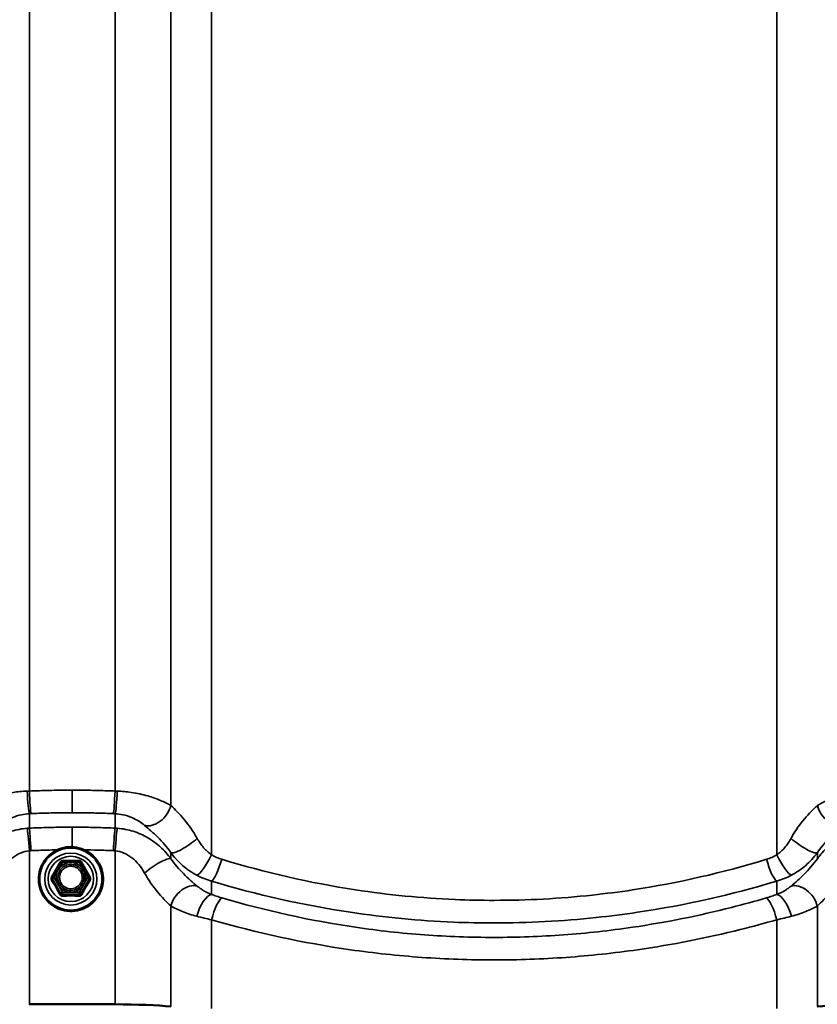
# Model space of a CAD drawing. Units: inches. Extents: x 0.6 to 33.4, y 0.5 to 21.4.
# Drawn here: x 3.1 to 3.9, y 18.1 to 19.2 of the extents above; entities that cross this region are included whole.
import ezdxf

# ---------------------------------------------------------------- set-up
doc = ezdxf.new("R2010")
doc.units = ezdxf.units.IN
doc.header["$LTSCALE"] = 2
doc.header["$MEASUREMENT"] = 0
doc.layers.add('Visible (ANSI)', color=7, linetype='Continuous', lineweight=50)
doc.layers.add('Visible Narrow (ANSI)', color=7, linetype='Continuous', lineweight=35)

msp = doc.modelspace()

# ---------------------------------------------------------------- linework, layer by layer
at = {"layer": 'Visible (ANSI)', "color": 1, "true_color": 0xff0000}
for p, q in [((3.1509, 18.2979), (3.1686, 18.2979)), ((3.1403, 18.2816), (3.1491, 18.2969)), ((3.1703, 18.2969), (3.1792, 18.2816)), ((3.14, 18.2806), (3.14, 18.2794)), ((3.1794, 18.2806), (3.1794, 18.2794))]:
    msp.add_line(p, q, dxfattribs=at)
for centre, start, end in [((3.1509, 18.2959), 90, 149.9303), ((3.1686, 18.2959), 30.0697, 90), ((3.142, 18.2806), 149.9303, 180), ((3.1774, 18.2806), 0, 30.0697)]:
    msp.add_arc(centre, 0.002, start, end, dxfattribs=at)
at = {"layer": 'Visible (ANSI)', "color": 8, "true_color": 0x808080}
for centre, major_axis, start_param, end_param in [((3.1611, 18.0589), (1.2072, 0), 1.533971, 1.607621), ((3.2027, 18.1434), (0.0767, 0), 0.657281, 1.533971), ((3.9945, 18.1434), (0.0767, 0), 1.607621, 2.484312)]:
    msp.add_ellipse(centre, major_axis=major_axis, ratio=0.074823, start_param=start_param, end_param=end_param, dxfattribs=at)
at = {"layer": 'Visible (ANSI)', "color": 1, "true_color": 0xff0000}
msp.add_open_spline([(3.1764, 18.2502), (3.1733, 18.2484), (3.17, 18.2471), (3.163, 18.2457), (3.1594, 18.2455), (3.1523, 18.2464), (3.1489, 18.2473), (3.1424, 18.2503), (3.1394, 18.2523), (3.1343, 18.2572), (3.1321, 18.2601), (3.1287, 18.2663), (3.1275, 18.2697), (3.1263, 18.2767), (3.1262, 18.2803), (3.1273, 18.2873), (3.1284, 18.2907), (3.1315, 18.2971), (3.1337, 18.3), (3.1387, 18.305), (3.1416, 18.3071), (3.148, 18.3103), (3.1514, 18.3113), (3.1584, 18.3124), (3.162, 18.3123), (3.169, 18.3111), (3.1724, 18.3099), (3.1787, 18.3065), (3.1815, 18.3043), (3.1864, 18.2992), (3.1884, 18.2962), (3.1915, 18.2898), (3.1924, 18.2863), (3.1933, 18.2793), (3.1931, 18.2757), (3.1917, 18.2687), (3.1904, 18.2654), (3.1868, 18.2593), (3.1845, 18.2565), (3.1802, 18.2526), (3.1784, 18.2513), (3.1764, 18.2502)], degree=3, knots=[0, 0, 0, 0, 0.32003, 0.32003, 0.640083, 0.640083, 0.96014, 0.96014, 1.280178, 1.280178, 1.600182, 1.600182, 1.92015, 1.92015, 2.240094, 2.240094, 2.560038, 2.560038, 2.880003, 2.880003, 3.200003, 3.200003, 3.520038, 3.520038, 3.840094, 3.840094, 4.160149, 4.160149, 4.480182, 4.480182, 4.800178, 4.800178, 5.120141, 5.120141, 5.440083, 5.440083, 5.760029, 5.760029, 6.08, 6.08, 6.283185, 6.283185, 6.283185, 6.283185], dxfattribs=at)
at = {"layer": 'Visible Narrow (ANSI)', "color": 8, "true_color": 0x808080}
for p, q in [((3.1167, 20.1756), (3.1167, 18.3702)), ((3.2056, 20.1756), (3.2056, 18.3702)), ((3.2635, 20.1277), (3.2635, 18.3552)), ((3.3056, 20.1024), (3.3056, 18.304)), ((3.8917, 20.1024), (3.8917, 18.304)), ((3.1167, 18.3318), (3.1167, 18.3467)), ((3.2056, 18.3318), (3.2056, 18.3467)), ((3.1167, 18.1491), (3.1167, 18.3083)), ((3.2056, 18.1491), (3.2056, 18.3083)), ((3.2635, 18.3), (3.2635, 18.3063)), ((3.9338, 18.3), (3.9338, 18.3063)), ((3.3056, 18.263), (3.3056, 18.2768)), ((3.8917, 18.263), (3.8917, 18.2768)), ((3.2635, 18.1469), (3.2635, 18.2511)), ((3.9338, 18.1469), (3.9338, 18.2511)), ((3.3056, 18.1449), (3.3056, 18.2368)), ((3.8917, 18.1449), (3.8917, 18.2368))]:
    msp.add_line(p, q, dxfattribs=at)
at = {"layer": 'Visible Narrow (ANSI)', "color": 1, "true_color": 0xff0000}
for p, q in [((3.1509, 18.2979), (3.1509, 18.296)), ((3.1686, 18.296), (3.1686, 18.2979)), ((3.142, 18.2808), (3.1509, 18.296)), ((3.1509, 18.296), (3.1686, 18.296)), ((3.1686, 18.296), (3.1774, 18.2808)), ((3.1403, 18.2796), (3.1491, 18.2643)), ((3.1403, 18.2785), (3.1403, 18.2796)), ((3.1509, 18.2655), (3.142, 18.2808)), ((3.1774, 18.2808), (3.1686, 18.2655)), ((3.1703, 18.2643), (3.1792, 18.2796)), ((3.1792, 18.2796), (3.1792, 18.2785)), ((3.1491, 18.2643), (3.1491, 18.2632)), ((3.1686, 18.2655), (3.1509, 18.2655)), ((3.1509, 18.2655), (3.1509, 18.2633)), ((3.1509, 18.2633), (3.1686, 18.2633)), ((3.1509, 18.2622), (3.1509, 18.2633)), ((3.1686, 18.2633), (3.1686, 18.2655)), ((3.1686, 18.2633), (3.1686, 18.2622)), ((3.1703, 18.2632), (3.1703, 18.2643))]:
    msp.add_line(p, q, dxfattribs=at)
at = {"layer": 'Visible Narrow (ANSI)', "color": 8, "true_color": 0x808080}
for centre, major_axis, ratio, start_param, end_param in [((3.1159, 18.3684), (0.0011, -0.0222), 0.063165, 4.634354, 6.077117), ((3.1175, 18.3685), (0.001, -0.0222), 0.033645, 4.636019, 6.077406), ((3.2047, 18.3685), (-0.001, -0.0222), 0.033645, 0.20578, 1.647166), ((3.2064, 18.3684), (-0.0011, -0.0222), 0.063165, 0.206069, 1.648831), ((3.2459, 18.3542), (-0.0134, -0.0177), 0.704321, 0.262045, 2.109749), ((3.9514, 18.3542), (0.0134, -0.0177), 0.704321, 4.173437, 6.02114), ((3.1159, 18.3099), (-0.0017, 0.0222), 0.031216, 4.634996, 6.077758), ((3.1175, 18.31), (-0.001, 0.0222), 0.03223, 4.636039, 6.077426), ((3.2047, 18.31), (0.001, 0.0222), 0.03223, 0.20576, 1.647146), ((3.2064, 18.3099), (0.0017, 0.0222), 0.031216, 0.205427, 1.64819), ((3.2811, 18.3195), (-0.0181, -0.0129), 0.215659, 0.128206, 1.97591), ((3.9162, 18.3195), (0.0181, -0.0129), 0.215659, 4.307276, 6.154979), ((3.2459, 18.2867), (0.0181, 0.0129), 0.215659, 0.128206, 1.97591), ((3.3002, 18.3024), (-0.0106, -0.0195), 0.181313, 0.18761, 1.751758), ((3.311, 18.2979), (-0.0064, -0.0213), 0.204986, 0.203942, 1.708385), ((3.8863, 18.2979), (0.0064, -0.0213), 0.204986, 4.5748, 6.079243), ((3.8971, 18.3024), (0.0106, -0.0195), 0.181313, 4.531427, 6.095576), ((3.2811, 18.2521), (0.0134, 0.0177), 0.704321, 0.262045, 2.109749), ((3.9162, 18.2521), (-0.0134, 0.0177), 0.704321, 4.173437, 6.02114), ((3.3002, 18.2419), (0.0074, 0.021), 0.402296, 0.218254, 1.782402), ((3.311, 18.2384), (0.0063, 0.0213), 0.214529, 0.204836, 1.709279), ((3.8863, 18.2384), (-0.0063, 0.0213), 0.214529, 4.573907, 6.078349), ((3.8971, 18.2419), (-0.0074, 0.021), 0.402296, 4.500783, 6.064932)]:
    msp.add_ellipse(centre, major_axis=major_axis, ratio=ratio, start_param=start_param, end_param=end_param, dxfattribs=at)
at = {"layer": 'Visible Narrow (ANSI)', "color": 1, "true_color": 0xff0000}
for centre, major_axis in [((3.1597, 18.279), (-0.0322, 0)), ((3.1597, 18.279), (-0.027, 0)), ((3.1597, 18.2791), (-0.0235, 0)), ((3.1597, 18.2808), (-0.0153, 0))]:
    msp.add_ellipse(centre, major_axis=major_axis, ratio=0.997197, dxfattribs=at)
for centre, major_axis, ratio, start_param, end_param in [((3.1474, 18.2968), (-0.00172, 0.00103), 0.390045, 2.235617, 2.372358), ((3.1509, 18.2959), (-0.00173, 0.001), 0.064799, 4.749888, 6.283185), ((3.1686, 18.2959), (0.00173, 0.001), 0.064799, 0, 1.533297), ((3.172, 18.2968), (-0.00172, -0.00103), 0.390045, 0.769235, 0.905976), ((3.1386, 18.2815), (0.00174, -0.00098), 0.267698, 0.695904, 0.907778), ((3.1386, 18.2775), (0.00172, 0.00103), 0.390045, 5.295928, 6.242545), ((3.142, 18.2806), (-0.002, 0), 0.997197, 0, 0.523599), ((3.142, 18.2806), (-0.00173, 0.001), 0.064799, 4.749888, 6.283185), ((3.142, 18.2806), (-0.00173, -0.001), 0.064799, 4.67489, 6.245686), ((3.1774, 18.2806), (0.00173, 0.001), 0.064799, 0, 1.533297), ((3.1774, 18.2806), (0.00173, -0.001), 0.064799, 0.037499, 1.608295), ((3.1809, 18.2775), (-0.00172, 0.00103), 0.390045, 0.040641, 0.987257), ((3.1774, 18.2806), (0.002, 0), 0.997197, 5.759587, 6.283185), ((3.1809, 18.2815), (0.00174, 0.00098), 0.267698, 2.233814, 2.445689), ((3.1496, 18.2749), (-0.00173, -0.001), 0.064768, 0.423002, 1.533245), ((3.1474, 18.2622), (0.00174, 0.00098), 0.267698, 0.038838, 0.985455), ((3.1509, 18.2653), (-0.00173, -0.001), 0.064799, 4.67489, 6.245686), ((3.1509, 18.2653), (0.002, 0), 0.997197, 3.665191, 4.712389), ((3.1509, 18.2602), (-0.00005, 0.002), 0.328871, 5.257255, 6.203872), ((3.1686, 18.2602), (0.00005, 0.002), 0.328871, 0.079313, 1.02593), ((3.1686, 18.2653), (0.00173, -0.001), 0.064799, 0.037499, 1.608295), ((3.1686, 18.2653), (0.002, 0), 0.997197, 4.712389, 5.759587), ((3.172, 18.2622), (-0.00174, 0.00098), 0.267698, 5.29773, 6.244347)]:
    msp.add_ellipse(centre, major_axis=major_axis, ratio=ratio, start_param=start_param, end_param=end_param, dxfattribs=at)
at = {"layer": 'Visible Narrow (ANSI)', "color": 8, "true_color": 0x808080}
for points, knots in [([(3.1144, 18.3701), (3.1094, 18.3699), (3.1045, 18.3694), (3.0938, 18.3679), (3.088, 18.3666), (3.0827, 18.3651), (3.078, 18.3637), (3.0736, 18.3622), (3.0656, 18.3588), (3.062, 18.357), (3.0588, 18.3552)], [0, 0, 0, 0, 0.241475, 0.241475, 0.547442, 0.547442, 0.547442, 0.821162, 0.821162, 1.094883, 1.094883, 1.094883, 1.094883]), ([(3.1167, 18.3702), (3.1163, 18.3701), (3.1159, 18.3701), (3.1151, 18.3701), (3.1148, 18.3701), (3.1144, 18.3701)], [0, 0, 0, 0, 0.01874553, 0.01874553, 0.03749107, 0.03749107, 0.03749107, 0.03749107]), ([(3.1611, 18.3711), (3.1577, 18.3711), (3.1543, 18.3711), (3.1508, 18.3711), (3.1451, 18.371), (3.1394, 18.3709), (3.128, 18.3706), (3.1224, 18.3704), (3.1167, 18.3702)], [0.5352125, 0.5352125, 0.5352125, 0.5352125, 0.7664288, 0.7664288, 0.7664288, 1.1496432, 1.1496432, 1.5328576, 1.5328576, 1.5328576, 1.5328576]), ([(3.2056, 18.3702), (3.1999, 18.3704), (3.1942, 18.3706), (3.1828, 18.3709), (3.1771, 18.371), (3.1714, 18.3711), (3.168, 18.3711), (3.1646, 18.3711), (3.1611, 18.3711)], [0, 0, 0, 0, 0.3832144, 0.3832144, 0.7664288, 0.7664288, 0.7664288, 0.9976451, 0.9976451, 0.9976451, 0.9976451]), ([(3.1611, 18.3711), (3.1611, 18.3682), (3.1611, 18.3653), (3.1611, 18.3598), (3.1611, 18.3573), (3.1611, 18.3532), (3.1611, 18.3516), (3.1611, 18.3491), (3.1611, 18.3482), (3.1611, 18.3477)], [0, 0, 0, 0, 0.1984474, 0.1984474, 0.3968948, 0.3968948, 0.5651853, 0.5651853, 0.7334757, 0.7334757, 0.7334757, 0.7334757]), ([(3.2079, 18.3701), (3.2075, 18.3701), (3.2071, 18.3701), (3.2063, 18.3701), (3.206, 18.3701), (3.2056, 18.3702)], [0, 0, 0, 0, 0.01874553, 0.01874553, 0.03749107, 0.03749107, 0.03749107, 0.03749107]), ([(3.2635, 18.3552), (3.2603, 18.357), (3.2566, 18.3588), (3.2486, 18.3622), (3.2442, 18.3637), (3.2395, 18.3651), (3.2342, 18.3666), (3.2284, 18.3679), (3.2177, 18.3694), (3.2128, 18.3699), (3.2079, 18.3701)], [0, 0, 0, 0, 0.273721, 0.273721, 0.547442, 0.547442, 0.547442, 0.853408, 0.853408, 1.094883, 1.094883, 1.094883, 1.094883]), ([(3.9894, 18.3701), (3.9844, 18.3699), (3.9795, 18.3694), (3.9688, 18.3679), (3.963, 18.3666), (3.9577, 18.3651), (3.953, 18.3637), (3.9486, 18.3622), (3.9406, 18.3588), (3.937, 18.357), (3.9338, 18.3552)], [0, 0, 0, 0, 0.241475, 0.241475, 0.547442, 0.547442, 0.547442, 0.821162, 0.821162, 1.094883, 1.094883, 1.094883, 1.094883]), ([(3.2907, 18.321), (3.2866, 18.3285), (3.2819, 18.3351), (3.2724, 18.3465), (3.2676, 18.3513), (3.2635, 18.3552)], [0, 0, 0, 0, 0.643176, 0.643176, 1.292728, 1.292728, 1.292728, 1.292728]), ([(3.9338, 18.3552), (3.9313, 18.3528), (3.9285, 18.3502), (3.9212, 18.3423), (3.9165, 18.3367), (3.9101, 18.3273), (3.9083, 18.3242), (3.9065, 18.321)], [0, 0, 0, 0, 0.391118, 0.391118, 1.016908, 1.016908, 1.291974, 1.291974, 1.291974, 1.291974]), ([(3.0861, 18.3346), (3.0878, 18.3361), (3.0898, 18.3375), (3.0942, 18.3403), (3.0966, 18.3415), (3.0993, 18.3426), (3.1022, 18.3439), (3.1054, 18.3449), (3.1112, 18.3462), (3.114, 18.3465), (3.1167, 18.3467)], [-1.094883, -1.094883, -1.094883, -1.094883, -0.821162, -0.821162, -0.547442, -0.547442, -0.547442, -0.241475, -0.241475, 0, 0, 0, 0]), ([(3.1167, 18.3467), (3.1169, 18.3467), (3.1172, 18.3467), (3.1177, 18.3467), (3.118, 18.3467), (3.1183, 18.3468)], [-0.03749107, -0.03749107, -0.03749107, -0.03749107, -0.01874553, -0.01874553, 0, 0, 0, 0]), ([(3.1183, 18.3468), (3.1238, 18.347), (3.1292, 18.3472), (3.1402, 18.3475), (3.1457, 18.3476), (3.1512, 18.3476), (3.1545, 18.3477), (3.1578, 18.3477), (3.1611, 18.3477)], [-1.5328576, -1.5328576, -1.5328576, -1.5328576, -1.1496432, -1.1496432, -0.7664288, -0.7664288, -0.7664288, -0.5352125, -0.5352125, -0.5352125, -0.5352125]), ([(3.1611, 18.3477), (3.1644, 18.3477), (3.1677, 18.3477), (3.1711, 18.3476), (3.1765, 18.3476), (3.182, 18.3475), (3.193, 18.3472), (3.1985, 18.347), (3.204, 18.3468)], [-0.9976451, -0.9976451, -0.9976451, -0.9976451, -0.7664288, -0.7664288, -0.7664288, -0.3832144, -0.3832144, 0, 0, 0, 0]), ([(3.204, 18.3468), (3.2042, 18.3467), (3.2045, 18.3467), (3.205, 18.3467), (3.2053, 18.3467), (3.2056, 18.3467)], [-0.03749107, -0.03749107, -0.03749107, -0.03749107, -0.01874553, -0.01874553, 0, 0, 0, 0]), ([(3.2056, 18.3467), (3.2083, 18.3465), (3.211, 18.3462), (3.2169, 18.3449), (3.2201, 18.3439), (3.223, 18.3426), (3.2256, 18.3415), (3.228, 18.3403), (3.2324, 18.3375), (3.2344, 18.3361), (3.2362, 18.3346)], [-1.094883, -1.094883, -1.094883, -1.094883, -0.853408, -0.853408, -0.547442, -0.547442, -0.547442, -0.273721, -0.273721, 0, 0, 0, 0]), ([(3.1144, 18.3316), (3.1088, 18.3312), (3.1032, 18.3301), (3.0925, 18.3268), (3.0874, 18.3245), (3.0827, 18.3217), (3.078, 18.3189), (3.0736, 18.3157), (3.0656, 18.3084), (3.062, 18.3043), (3.0588, 18.3)], [0, 0, 0, 0, 0.273763, 0.273763, 0.547525, 0.547525, 0.547525, 0.821288, 0.821288, 1.09505, 1.09505, 1.09505, 1.09505]), ([(3.1167, 18.3318), (3.1163, 18.3318), (3.1159, 18.3317), (3.1151, 18.3317), (3.1148, 18.3317), (3.1144, 18.3316)], [0, 0, 0, 0, 0.01874553, 0.01874553, 0.03749107, 0.03749107, 0.03749107, 0.03749107]), ([(3.1611, 18.3328), (3.1576, 18.3328), (3.1541, 18.3327), (3.1506, 18.3327), (3.145, 18.3326), (3.1393, 18.3325), (3.128, 18.3322), (3.1223, 18.332), (3.1167, 18.3318)], [0.5274345, 0.5274345, 0.5274345, 0.5274345, 0.7624766, 0.7624766, 0.7624766, 1.1437149, 1.1437149, 1.5249533, 1.5249533, 1.5249533, 1.5249533]), ([(3.1611, 18.3328), (3.1611, 18.3322), (3.1611, 18.331), (3.1611, 18.3278), (3.1611, 18.3257), (3.1611, 18.3212), (3.1611, 18.319), (3.1611, 18.3152), (3.1611, 18.3137), (3.1611, 18.3122)], [0, 0, 0, 0, 0.1984474, 0.1984474, 0.3968948, 0.3968948, 0.5651853, 0.5651853, 0.668468, 0.668468, 0.668468, 0.668468]), ([(3.2056, 18.3318), (3.1999, 18.332), (3.1943, 18.3322), (3.1829, 18.3325), (3.1773, 18.3326), (3.1716, 18.3327), (3.1681, 18.3327), (3.1646, 18.3328), (3.1611, 18.3328)], [0, 0, 0, 0, 0.3812383, 0.3812383, 0.7624766, 0.7624766, 0.7624766, 0.9975188, 0.9975188, 0.9975188, 0.9975188]), ([(3.2079, 18.3316), (3.2075, 18.3317), (3.2071, 18.3317), (3.2063, 18.3317), (3.206, 18.3318), (3.2056, 18.3318)], [0, 0, 0, 0, 0.01874553, 0.01874553, 0.03749107, 0.03749107, 0.03749107, 0.03749107]), ([(3.2635, 18.3), (3.2603, 18.3043), (3.2567, 18.3084), (3.2487, 18.3157), (3.2443, 18.3189), (3.2395, 18.3217), (3.2348, 18.3245), (3.2297, 18.3268), (3.2191, 18.3301), (3.2135, 18.3312), (3.2079, 18.3316)], [0, 0, 0, 0, 0.273763, 0.273763, 0.547525, 0.547525, 0.547525, 0.821288, 0.821288, 1.09505, 1.09505, 1.09505, 1.09505]), ([(3.2362, 18.3346), (3.2403, 18.3311), (3.2451, 18.327), (3.2546, 18.3176), (3.2593, 18.3122), (3.2635, 18.3063)], [-1.292728, -1.292728, -1.292728, -1.292728, -0.643176, -0.643176, 0, 0, 0, 0]), ([(3.9338, 18.3063), (3.9355, 18.3088), (3.9374, 18.3112), (3.9437, 18.3189), (3.9485, 18.3236), (3.9558, 18.3302), (3.9586, 18.3325), (3.9611, 18.3346)], [-1.291974, -1.291974, -1.291974, -1.291974, -1.016908, -1.016908, -0.391118, -0.391118, 0, 0, 0, 0]), ([(3.9894, 18.3316), (3.9838, 18.3312), (3.9782, 18.3301), (3.9675, 18.3268), (3.9624, 18.3245), (3.9577, 18.3217), (3.953, 18.3189), (3.9486, 18.3157), (3.9406, 18.3084), (3.937, 18.3043), (3.9338, 18.3)], [0, 0, 0, 0, 0.273763, 0.273763, 0.547525, 0.547525, 0.547525, 0.821288, 0.821288, 1.09505, 1.09505, 1.09505, 1.09505]), ([(3.3056, 18.304), (3.3041, 18.3051), (3.3027, 18.3062), (3.2999, 18.3087), (3.2986, 18.31), (3.2974, 18.3115), (3.2962, 18.3129), (3.295, 18.3144), (3.2928, 18.3176), (3.2917, 18.3193), (3.2907, 18.321)], [0, 0, 0, 0, 0.1511748, 0.1511748, 0.3023496, 0.3023496, 0.3023496, 0.4535244, 0.4535244, 0.6046992, 0.6046992, 0.6046992, 0.6046992]), ([(3.9065, 18.321), (3.9055, 18.3193), (3.9045, 18.3176), (3.9023, 18.3144), (3.9011, 18.3129), (3.8999, 18.3115), (3.8986, 18.31), (3.8973, 18.3087), (3.8946, 18.3062), (3.8932, 18.3051), (3.8917, 18.304)], [0, 0, 0, 0, 0.1511748, 0.1511748, 0.3023496, 0.3023496, 0.3023496, 0.4535244, 0.4535244, 0.6046992, 0.6046992, 0.6046992, 0.6046992]), ([(3.0861, 18.2852), (3.0878, 18.2884), (3.0898, 18.2913), (3.0942, 18.2966), (3.0966, 18.299), (3.0992, 18.301), (3.1018, 18.3031), (3.1046, 18.3047), (3.1105, 18.3072), (3.1136, 18.308), (3.1167, 18.3083)], [-1.09505, -1.09505, -1.09505, -1.09505, -0.821288, -0.821288, -0.547525, -0.547525, -0.547525, -0.273763, -0.273763, 0, 0, 0, 0]), ([(3.1167, 18.3083), (3.1169, 18.3083), (3.1172, 18.3083), (3.1177, 18.3083), (3.118, 18.3084), (3.1183, 18.3084)], [-0.03749107, -0.03749107, -0.03749107, -0.03749107, -0.01874553, -0.01874553, 0, 0, 0, 0]), ([(3.1183, 18.3084), (3.1237, 18.3086), (3.1292, 18.3088), (3.1384, 18.3091), (3.1422, 18.3092), (3.1459, 18.3092)], [-1.5249533, -1.5249533, -1.5249533, -1.5249533, -1.1437149, -1.1437149, -0.8811413, -0.8811413, -0.8811413, -0.8811413]), ([(3.1734, 18.3093), (3.1782, 18.3092), (3.1829, 18.3091), (3.1931, 18.3088), (3.1985, 18.3086), (3.204, 18.3084)], [-0.7106084, -0.7106084, -0.7106084, -0.7106084, -0.3812383, -0.3812383, 0, 0, 0, 0]), ([(3.204, 18.3084), (3.2042, 18.3084), (3.2045, 18.3083), (3.205, 18.3083), (3.2053, 18.3083), (3.2056, 18.3083)], [-0.03749107, -0.03749107, -0.03749107, -0.03749107, -0.01874553, -0.01874553, 0, 0, 0, 0]), ([(3.2056, 18.3083), (3.2087, 18.308), (3.2117, 18.3072), (3.2176, 18.3047), (3.2204, 18.3031), (3.223, 18.301), (3.2256, 18.299), (3.228, 18.2966), (3.2324, 18.2913), (3.2344, 18.2884), (3.2362, 18.2852)], [-1.09505, -1.09505, -1.09505, -1.09505, -0.821288, -0.821288, -0.547525, -0.547525, -0.547525, -0.273763, -0.273763, 0, 0, 0, 0]), ([(3.2635, 18.3063), (3.2652, 18.3039), (3.2671, 18.3015), (3.2711, 18.2971), (3.2733, 18.2951), (3.2755, 18.2931), (3.2778, 18.2911), (3.2801, 18.2893), (3.2851, 18.2859), (3.2877, 18.2843), (3.2904, 18.2829)], [-0.6046992, -0.6046992, -0.6046992, -0.6046992, -0.4535244, -0.4535244, -0.3023496, -0.3023496, -0.3023496, -0.1511748, -0.1511748, 0, 0, 0, 0]), ([(3.2907, 18.2716), (3.2864, 18.2753), (3.2814, 18.2796), (3.2719, 18.2891), (3.2674, 18.2943), (3.2635, 18.3)], [0, 0, 0, 0, 0.677658, 0.677658, 1.292689, 1.292689, 1.292689, 1.292689]), ([(3.3162, 18.2995), (3.3143, 18.3001), (3.3125, 18.3007), (3.309, 18.3022), (3.3073, 18.3031), (3.3056, 18.304)], [0, 0, 0, 0, 0.1362926, 0.1362926, 0.2725851, 0.2725851, 0.2725851, 0.2725851]), ([(3.8811, 18.2995), (3.8361, 18.2857), (3.7894, 18.2749), (3.7283, 18.2656), (3.7145, 18.2639), (3.6669, 18.2587), (3.6327, 18.2569), (3.5985, 18.2569), (3.585, 18.2569), (3.5715, 18.2572), (3.5236, 18.2592), (3.489, 18.2626), (3.4077, 18.275), (3.3612, 18.2857), (3.3162, 18.2995)], [0, 0, 0, 0, 3.355838, 3.355838, 4.327974, 4.327974, 6.711677, 6.711677, 6.711677, 7.650952, 7.650952, 10.067515, 10.067515, 13.423353, 13.423353, 13.423353, 13.423353]), ([(3.8917, 18.304), (3.89, 18.3031), (3.8883, 18.3022), (3.8847, 18.3007), (3.8829, 18.3001), (3.8811, 18.2995)], [0, 0, 0, 0, 0.1362926, 0.1362926, 0.2725851, 0.2725851, 0.2725851, 0.2725851]), ([(3.9338, 18.3), (3.9297, 18.2941), (3.9249, 18.2886), (3.9155, 18.2792), (3.9107, 18.2751), (3.9065, 18.2716)], [0, 0, 0, 0, 0.643509, 0.643509, 1.292729, 1.292729, 1.292729, 1.292729]), ([(3.9069, 18.2829), (3.9095, 18.2843), (3.9121, 18.2859), (3.9171, 18.2893), (3.9195, 18.2911), (3.9217, 18.2931), (3.924, 18.2951), (3.9261, 18.2971), (3.9301, 18.3015), (3.932, 18.3039), (3.9338, 18.3063)], [-0.6046992, -0.6046992, -0.6046992, -0.6046992, -0.4535244, -0.4535244, -0.3023496, -0.3023496, -0.3023496, -0.1511748, -0.1511748, 0, 0, 0, 0]), ([(3.2362, 18.2852), (3.2401, 18.2781), (3.2446, 18.2717), (3.2541, 18.2602), (3.2591, 18.2552), (3.2635, 18.2511)], [-1.292689, -1.292689, -1.292689, -1.292689, -0.677658, -0.677658, 0, 0, 0, 0]), ([(3.2904, 18.2829), (3.2928, 18.2816), (3.2953, 18.2805), (3.3004, 18.2784), (3.3029, 18.2775), (3.3056, 18.2768)], [-0.2725851, -0.2725851, -0.2725851, -0.2725851, -0.1362926, -0.1362926, 0, 0, 0, 0]), ([(3.8917, 18.2768), (3.8943, 18.2775), (3.8969, 18.2784), (3.902, 18.2805), (3.9045, 18.2816), (3.9069, 18.2829)], [-0.2725851, -0.2725851, -0.2725851, -0.2725851, -0.1362926, -0.1362926, 0, 0, 0, 0]), ([(3.9338, 18.2511), (3.9379, 18.255), (3.9427, 18.2598), (3.9522, 18.2711), (3.9569, 18.2778), (3.9611, 18.2852)], [-1.292729, -1.292729, -1.292729, -1.292729, -0.643509, -0.643509, 0, 0, 0, 0]), ([(3.3056, 18.263), (3.3041, 18.2635), (3.3027, 18.2642), (3.2999, 18.2655), (3.2986, 18.2662), (3.2974, 18.2669), (3.2961, 18.2677), (3.295, 18.2685), (3.2928, 18.27), (3.2917, 18.2708), (3.2907, 18.2716)], [0, 0, 0, 0, 0.1511655, 0.1511655, 0.302331, 0.302331, 0.302331, 0.4534964, 0.4534964, 0.6046619, 0.6046619, 0.6046619, 0.6046619]), ([(3.3056, 18.2768), (3.3523, 18.2628), (3.4005, 18.2519), (3.4849, 18.2393), (3.5207, 18.2358), (3.5705, 18.2337), (3.5845, 18.2335), (3.5985, 18.2335), (3.6339, 18.2334), (3.6695, 18.2353), (3.7189, 18.2406), (3.7332, 18.2424), (3.7965, 18.2518), (3.845, 18.2628), (3.8917, 18.2768)], [-13.423353, -13.423353, -13.423353, -13.423353, -10.067515, -10.067515, -7.650952, -7.650952, -6.711677, -6.711677, -6.711677, -4.327974, -4.327974, -3.355838, -3.355838, 0, 0, 0, 0]), ([(3.9065, 18.2716), (3.9055, 18.2708), (3.9045, 18.27), (3.9023, 18.2685), (3.9011, 18.2677), (3.8999, 18.2669), (3.8986, 18.2662), (3.8973, 18.2655), (3.8946, 18.2642), (3.8932, 18.2635), (3.8917, 18.263)], [0, 0, 0, 0, 0.1511655, 0.1511655, 0.302331, 0.302331, 0.302331, 0.4534964, 0.4534964, 0.6046619, 0.6046619, 0.6046619, 0.6046619]), ([(3.3162, 18.2595), (3.3143, 18.2601), (3.3125, 18.2606), (3.309, 18.2618), (3.3073, 18.2624), (3.3056, 18.263)], [0, 0, 0, 0, 0.1362926, 0.1362926, 0.2725851, 0.2725851, 0.2725851, 0.2725851]), ([(3.8811, 18.2595), (3.8691, 18.256), (3.857, 18.2527), (3.8111, 18.241), (3.7768, 18.2341), (3.7184, 18.2255), (3.6946, 18.2229), (3.6467, 18.2194), (3.6226, 18.2185), (3.5985, 18.2185), (3.5745, 18.2185), (3.5505, 18.2194), (3.5025, 18.2229), (3.4786, 18.2255), (3.4077, 18.236), (3.3612, 18.2463), (3.3162, 18.2595)], [0, 0, 0, 0, 0.894717, 0.894717, 3.355939, 3.355939, 5.033908, 5.033908, 6.711877, 6.711877, 6.711877, 8.389846, 8.389846, 10.067816, 10.067816, 13.423754, 13.423754, 13.423754, 13.423754]), ([(3.8917, 18.263), (3.89, 18.2624), (3.8883, 18.2618), (3.8847, 18.2606), (3.8829, 18.2601), (3.8811, 18.2595)], [0, 0, 0, 0, 0.1362926, 0.1362926, 0.2725851, 0.2725851, 0.2725851, 0.2725851]), ([(3.2635, 18.2511), (3.2652, 18.2501), (3.2671, 18.2491), (3.2711, 18.2471), (3.2733, 18.2462), (3.2755, 18.2453), (3.2778, 18.2444), (3.2801, 18.2435), (3.2851, 18.2418), (3.2877, 18.2411), (3.2904, 18.2404)], [-0.6046619, -0.6046619, -0.6046619, -0.6046619, -0.4534964, -0.4534964, -0.302331, -0.302331, -0.302331, -0.1511655, -0.1511655, 0, 0, 0, 0]), ([(3.9069, 18.2404), (3.9095, 18.2411), (3.9121, 18.2418), (3.9171, 18.2435), (3.9195, 18.2444), (3.9217, 18.2453), (3.924, 18.2462), (3.9261, 18.2471), (3.9301, 18.2491), (3.932, 18.2501), (3.9338, 18.2511)], [-0.6046619, -0.6046619, -0.6046619, -0.6046619, -0.4534964, -0.4534964, -0.302331, -0.302331, -0.302331, -0.1511655, -0.1511655, 0, 0, 0, 0]), ([(3.2904, 18.2404), (3.2928, 18.2397), (3.2953, 18.2391), (3.3004, 18.2379), (3.3029, 18.2373), (3.3056, 18.2368)], [-0.2725851, -0.2725851, -0.2725851, -0.2725851, -0.1362926, -0.1362926, 0, 0, 0, 0]), ([(3.3056, 18.2368), (3.3523, 18.2233), (3.4005, 18.2128), (3.4741, 18.2022), (3.4989, 18.1996), (3.5487, 18.196), (3.5736, 18.1951), (3.5985, 18.1951), (3.6235, 18.1951), (3.6485, 18.196), (3.6982, 18.1996), (3.7229, 18.2022), (3.7834, 18.2109), (3.8191, 18.2179), (3.8666, 18.2298), (3.8792, 18.2332), (3.8917, 18.2368)], [-13.423754, -13.423754, -13.423754, -13.423754, -10.067816, -10.067816, -8.389846, -8.389846, -6.711877, -6.711877, -6.711877, -5.033908, -5.033908, -3.355939, -3.355939, -0.894717, -0.894717, 0, 0, 0, 0]), ([(3.8917, 18.2368), (3.8943, 18.2373), (3.8969, 18.2379), (3.902, 18.2391), (3.9045, 18.2397), (3.9069, 18.2404)], [-0.2725851, -0.2725851, -0.2725851, -0.2725851, -0.1362926, -0.1362926, 0, 0, 0, 0])]:
    msp.add_open_spline(points, degree=3, knots=knots, dxfattribs=at)
at = {"layer": 'Visible Narrow (ANSI)', "color": 1, "true_color": 0xff0000}
for points, knots in [([(3.1482, 18.2956), (3.1478, 18.2949), (3.1474, 18.2943), (3.1461, 18.2919), (3.1451, 18.2902), (3.1441, 18.2885), (3.1431, 18.2867), (3.1421, 18.285), (3.1407, 18.2826), (3.1402, 18.2819), (3.1398, 18.2812)], [-0.7938908, -0.7938908, -0.7938908, -0.7938908, -0.7345277, -0.7345277, -0.5874835, -0.5874835, -0.5874835, -0.4404393, -0.4404393, -0.3810763, -0.3810763, -0.3810763, -0.3810763]), ([(3.148, 18.2739), (3.1488, 18.2726), (3.1498, 18.2714), (3.1526, 18.269), (3.1546, 18.268), (3.159, 18.267), (3.1614, 18.2671), (3.166, 18.2685), (3.1682, 18.2699), (3.1713, 18.2734), (3.1722, 18.2752), (3.1733, 18.2793), (3.1734, 18.2815), (3.1726, 18.285), (3.1721, 18.2862), (3.1714, 18.2874), (3.171, 18.2882), (3.1705, 18.2889), (3.169, 18.2906), (3.1679, 18.2915), (3.1653, 18.293), (3.1638, 18.2936), (3.1603, 18.2942), (3.1585, 18.2942), (3.1547, 18.2933), (3.1529, 18.2924), (3.1496, 18.2898), (3.1483, 18.2881), (3.1465, 18.284), (3.1461, 18.2816), (3.1465, 18.2774), (3.1471, 18.2756), (3.148, 18.2739)], [-0.835644, -0.835644, -0.835644, -0.835644, -0.744143, -0.744143, -0.617516, -0.617516, -0.479983, -0.479983, -0.33061, -0.33061, -0.208729, -0.208729, -0.08028, -0.08028, 0, 0, 0, 0.051778, 0.051778, 0.134623, 0.134623, 0.230604, 0.230604, 0.33967, 0.33967, 0.458067, 0.458067, 0.584354, 0.584354, 0.722879, 0.722879, 0.835644, 0.835644, 0.835644, 0.835644]), ([(3.1496, 18.2747), (3.1488, 18.2762), (3.1483, 18.2778), (3.1479, 18.2814), (3.1482, 18.2835), (3.1498, 18.287), (3.151, 18.2885), (3.1538, 18.2908), (3.1554, 18.2916), (3.1586, 18.2923), (3.1603, 18.2924), (3.1632, 18.2918), (3.1646, 18.2913), (3.1668, 18.29), (3.1677, 18.2892), (3.169, 18.2877), (3.1695, 18.2871), (3.1699, 18.2864), (3.1705, 18.2854), (3.1709, 18.2843), (3.1716, 18.2813), (3.1715, 18.2794), (3.1706, 18.2759), (3.1697, 18.2742), (3.1671, 18.2713), (3.1652, 18.27), (3.1612, 18.2688), (3.1591, 18.2688), (3.1553, 18.2696), (3.1536, 18.2705), (3.1512, 18.2725), (3.1503, 18.2736), (3.1496, 18.2747)], [-0.835644, -0.835644, -0.835644, -0.835644, -0.722879, -0.722879, -0.584354, -0.584354, -0.458067, -0.458067, -0.33967, -0.33967, -0.230604, -0.230604, -0.134623, -0.134623, -0.051778, -0.051778, 0, 0, 0, 0.08028, 0.08028, 0.208729, 0.208729, 0.33061, 0.33061, 0.479983, 0.479983, 0.617516, 0.617516, 0.744143, 0.744143, 0.835644, 0.835644, 0.835644, 0.835644]), ([(3.149, 18.2966), (3.1488, 18.2964), (3.1486, 18.2963), (3.1484, 18.2959), (3.1483, 18.2958), (3.1482, 18.2956)], [-0.03162387, -0.03162387, -0.03162387, -0.03162387, -0.01600057, -0.01600057, 0, 0, 0, 0]), ([(3.1713, 18.2956), (3.1712, 18.2958), (3.171, 18.2961), (3.1707, 18.2964), (3.1706, 18.2965), (3.1705, 18.2966)], [-0.09723197, -0.09723197, -0.09723197, -0.09723197, -0.07488268, -0.07488268, -0.06546572, -0.06546572, -0.06546572, -0.06546572]), ([(3.1796, 18.2812), (3.1792, 18.2819), (3.1788, 18.2826), (3.1774, 18.285), (3.1764, 18.2867), (3.1754, 18.2885), (3.1744, 18.2902), (3.1734, 18.2919), (3.1721, 18.2943), (3.1717, 18.2949), (3.1713, 18.2956)], [-0.7934317, -0.7934317, -0.7934317, -0.7934317, -0.7340795, -0.7340795, -0.5870353, -0.5870353, -0.5870353, -0.4399912, -0.4399912, -0.380639, -0.380639, -0.380639, -0.380639]), ([(3.1398, 18.2812), (3.1397, 18.281), (3.1396, 18.2807), (3.1393, 18.28), (3.1393, 18.2795), (3.1394, 18.2787), (3.1394, 18.2784), (3.1396, 18.2778), (3.1397, 18.2777), (3.1398, 18.2775)], [-0.09723197, -0.09723197, -0.09723197, -0.09723197, -0.07488268, -0.07488268, -0.04160149, -0.04160149, -0.01600057, -0.01600057, 0, 0, 0, 0]), ([(3.1398, 18.2775), (3.1402, 18.2768), (3.1407, 18.2762), (3.1421, 18.2739), (3.1431, 18.2722), (3.1441, 18.2705), (3.1451, 18.2688), (3.1461, 18.267), (3.1474, 18.2645), (3.1478, 18.2638), (3.1482, 18.2631)], [-0.7934317, -0.7934317, -0.7934317, -0.7934317, -0.7340795, -0.7340795, -0.5870353, -0.5870353, -0.5870353, -0.4399912, -0.4399912, -0.380639, -0.380639, -0.380639, -0.380639]), ([(3.1403, 18.2785), (3.1402, 18.2786), (3.1402, 18.2787), (3.1401, 18.2789), (3.14, 18.2791), (3.14, 18.2793), (3.14, 18.2794), (3.14, 18.2794)], [0, 0, 0, 0, 0.01600057, 0.01600057, 0.04160149, 0.04160149, 0.04853052, 0.04853052, 0.04853052, 0.04853052]), ([(3.1491, 18.2632), (3.1487, 18.2639), (3.1483, 18.2646), (3.1469, 18.2672), (3.1458, 18.2691), (3.1447, 18.271), (3.1436, 18.2728), (3.1426, 18.2746), (3.1411, 18.2771), (3.1407, 18.2778), (3.1403, 18.2785)], [0.380639, 0.380639, 0.380639, 0.380639, 0.4399912, 0.4399912, 0.5870353, 0.5870353, 0.5870353, 0.7340795, 0.7340795, 0.7934317, 0.7934317, 0.7934317, 0.7934317]), ([(3.1792, 18.2785), (3.1788, 18.2778), (3.1783, 18.2771), (3.1769, 18.2746), (3.1758, 18.2728), (3.1747, 18.271), (3.1737, 18.2691), (3.1726, 18.2672), (3.1711, 18.2646), (3.1707, 18.2639), (3.1703, 18.2632)], [0.3810763, 0.3810763, 0.3810763, 0.3810763, 0.4404393, 0.4404393, 0.5874835, 0.5874835, 0.5874835, 0.7345277, 0.7345277, 0.7938908, 0.7938908, 0.7938908, 0.7938908]), ([(3.1713, 18.2631), (3.1717, 18.2638), (3.1721, 18.2645), (3.1734, 18.267), (3.1744, 18.2688), (3.1754, 18.2705), (3.1764, 18.2722), (3.1774, 18.2739), (3.1788, 18.2762), (3.1792, 18.2768), (3.1796, 18.2775)], [-0.7938908, -0.7938908, -0.7938908, -0.7938908, -0.7345277, -0.7345277, -0.5874835, -0.5874835, -0.5874835, -0.4404393, -0.4404393, -0.3810763, -0.3810763, -0.3810763, -0.3810763]), ([(3.1794, 18.2794), (3.1794, 18.2793), (3.1794, 18.2791), (3.1793, 18.2787), (3.1792, 18.2786), (3.1792, 18.2785)], [0.04853052, 0.04853052, 0.04853052, 0.04853052, 0.07488268, 0.07488268, 0.09723197, 0.09723197, 0.09723197, 0.09723197]), ([(3.1796, 18.2775), (3.1798, 18.2777), (3.1799, 18.278), (3.1801, 18.2787), (3.1802, 18.2792), (3.1801, 18.28), (3.18, 18.2803), (3.1798, 18.2808), (3.1797, 18.281), (3.1796, 18.2812)], [-0.09723197, -0.09723197, -0.09723197, -0.09723197, -0.07488268, -0.07488268, -0.04160149, -0.04160149, -0.01600057, -0.01600057, 0, 0, 0, 0]), ([(3.1482, 18.2631), (3.1483, 18.2629), (3.1485, 18.2626), (3.149, 18.262), (3.1494, 18.2618), (3.1501, 18.2614), (3.1504, 18.2613), (3.151, 18.2612), (3.1512, 18.2612), (3.1514, 18.2612)], [-0.09723197, -0.09723197, -0.09723197, -0.09723197, -0.07488268, -0.07488268, -0.04160149, -0.04160149, -0.01600057, -0.01600057, 0, 0, 0, 0]), ([(3.1509, 18.2622), (3.1508, 18.2622), (3.1507, 18.2622), (3.1504, 18.2622), (3.1502, 18.2623), (3.1498, 18.2625), (3.1496, 18.2626), (3.1493, 18.2629), (3.1492, 18.263), (3.1491, 18.2632)], [0, 0, 0, 0, 0.01600057, 0.01600057, 0.04160149, 0.04160149, 0.07488268, 0.07488268, 0.09723197, 0.09723197, 0.09723197, 0.09723197]), ([(3.1686, 18.2622), (3.1678, 18.2622), (3.1669, 18.2622), (3.164, 18.2623), (3.1619, 18.2623), (3.1597, 18.2623), (3.1576, 18.2623), (3.1554, 18.2623), (3.1525, 18.2622), (3.1517, 18.2622), (3.1509, 18.2622)], [0.3810763, 0.3810763, 0.3810763, 0.3810763, 0.4404393, 0.4404393, 0.5874835, 0.5874835, 0.5874835, 0.7345277, 0.7345277, 0.7938908, 0.7938908, 0.7938908, 0.7938908]), ([(3.1514, 18.2612), (3.1522, 18.2613), (3.153, 18.2613), (3.1557, 18.2614), (3.1577, 18.2615), (3.1597, 18.2615), (3.1617, 18.2615), (3.1637, 18.2614), (3.1665, 18.2613), (3.1673, 18.2613), (3.1681, 18.2612)], [-0.7938908, -0.7938908, -0.7938908, -0.7938908, -0.7345277, -0.7345277, -0.5874835, -0.5874835, -0.5874835, -0.4404393, -0.4404393, -0.3810763, -0.3810763, -0.3810763, -0.3810763]), ([(3.1681, 18.2612), (3.1683, 18.2612), (3.1686, 18.2612), (3.1694, 18.2614), (3.1698, 18.2616), (3.1705, 18.2621), (3.1707, 18.2623), (3.1711, 18.2627), (3.1712, 18.2629), (3.1713, 18.2631)], [-0.09723197, -0.09723197, -0.09723197, -0.09723197, -0.07488268, -0.07488268, -0.04160149, -0.04160149, -0.01600057, -0.01600057, 0, 0, 0, 0]), ([(3.1703, 18.2632), (3.1703, 18.2631), (3.1702, 18.263), (3.17, 18.2627), (3.1699, 18.2626), (3.1695, 18.2624), (3.1693, 18.2623), (3.1689, 18.2622), (3.1687, 18.2622), (3.1686, 18.2622)], [0, 0, 0, 0, 0.01600057, 0.01600057, 0.04160149, 0.04160149, 0.07488268, 0.07488268, 0.09723197, 0.09723197, 0.09723197, 0.09723197])]:
    msp.add_open_spline(points, degree=3, knots=knots, dxfattribs=at)

doc.saveas('drawing.dxf')
